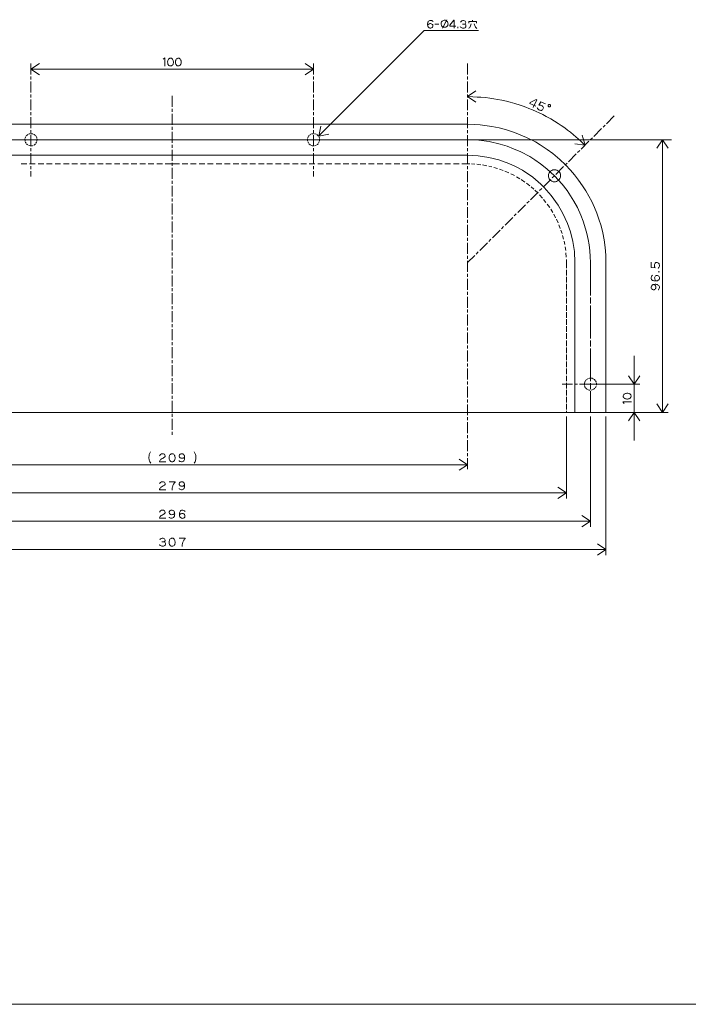
# Model space of a CAD drawing. Units: inches. Extents: x -87 to 507, y -350 to 4.
# Drawn here: x 62 to 299, y -344 to 4 of the extents above; entities that cross this region are included whole.
import ezdxf

# ---------------------------------------------------------------- set-up
doc = ezdxf.new("R2010")
doc.units = ezdxf.units.IN
doc.header["$MEASUREMENT"] = 0
for name, pattern in [('AI-Linetype-1', [15.169444, 11.641667, -0.705556, 2.116667, -0.705556]), ('AI-Linetype-19', [6.35, 3.880556, -0.705556, 1.058333, -0.705556]), ('AI-Linetype-20', [6.35, 3.880556, -0.705556, 1.058333, -0.705556]), ('AI-Linetype-21', [6.35, 3.880556, -0.705556, 1.058333, -0.705556]), ('AI-Linetype-22', [6.35, 3.880556, -0.705556, 1.058333, -0.705556]), ('AI-Linetype-23', [6.35, 3.880556, -0.705556, 1.058333, -0.705556]), ('AI-Linetype-24', [6.35, 3.880556, -0.705556, 1.058333, -0.705556]), ('AI-Linetype-25', [6.35, 3.880556, -0.705556, 1.058333, -0.705556]), ('AI-Linetype-26', [6.35, 3.880556, -0.705556, 1.058333, -0.705556]), ('AI-Linetype-27', [6.35, 3.880556, -0.705556, 1.058333, -0.705556]), ('AI-Linetype-28', [6.35, 3.880556, -0.705556, 1.058333, -0.705556]), ('AI-Linetype-29', [6.35, 3.880556, -0.705556, 1.058333, -0.705556]), ('AI-Linetype-30', [6.35, 3.880556, -0.705556, 1.058333, -0.705556]), ('AI-Linetype-31', [6.35, 3.880556, -0.705556, 1.058333, -0.705556]), ('AI-Linetype-32', [6.35, 3.880556, -0.705556, 1.058333, -0.705556]), ('AI-Linetype-33', [6.35, 3.880556, -0.705556, 1.058333, -0.705556]), ('AI-Linetype-34', [6.35, 3.880556, -0.705556, 1.058333, -0.705556]), ('AI-Linetype-35', [6.35, 3.880556, -0.705556, 1.058333, -0.705556]), ('AI-Linetype-36', [6.35, 3.880556, -0.705556, 1.058333, -0.705556]), ('AI-Linetype-37', [6.35, 3.880556, -0.705556, 1.058333, -0.705556]), ('AI-Linetype-38', [6.35, 3.880556, -0.705556, 1.058333, -0.705556]), ('AI-Linetype-39', [6.35, 3.880556, -0.705556, 1.058333, -0.705556]), ('AI-Linetype-40', [6.35, 3.880556, -0.705556, 1.058333, -0.705556]), ('AI-Linetype-41', [6.35, 3.880556, -0.705556, 1.058333, -0.705556]), ('AI-Linetype-42', [6.35, 3.880556, -0.705556, 1.058333, -0.705556]), ('AI-Linetype-43', [6.35, 3.880556, -0.705556, 1.058333, -0.705556]), ('AI-Linetype-44', [6.35, 3.880556, -0.705556, 1.058333, -0.705556]), ('AI-Linetype-45', [6.35, 3.880556, -0.705556, 1.058333, -0.705556]), ('AI-Linetype-46', [6.35, 3.880556, -0.705556, 1.058333, -0.705556]), ('AI-Linetype-47', [6.35, 3.880556, -0.705556, 1.058333, -0.705556]), ('AI-Linetype-48', [6.35, 3.880556, -0.705556, 1.058333, -0.705556]), ('AI-Linetype-49', [6.35, 3.880556, -0.705556, 1.058333, -0.705556]), ('AI-Linetype-50', [6.35, 3.880556, -0.705556, 1.058333, -0.705556]), ('AI-Linetype-51', [6.35, 3.880556, -0.705556, 1.058333, -0.705556]), ('AI-Linetype-52', [6.35, 3.880556, -0.705556, 1.058333, -0.705556]), ('AI-Linetype-53', [6.35, 3.880556, -0.705556, 1.058333, -0.705556]), ('AI-Linetype-54', [6.35, 3.880556, -0.705556, 1.058333, -0.705556]), ('AI-Linetype-55', [6.35, 3.880556, -0.705556, 1.058333, -0.705556]), ('AI-Linetype-56', [6.35, 3.880556, -0.705556, 1.058333, -0.705556]), ('AI-Linetype-57', [6.35, 3.880556, -0.705556, 1.058333, -0.705556]), ('AI-Linetype-58', [6.35, 3.880556, -0.705556, 1.058333, -0.705556]), ('AI-Linetype-59', [6.35, 3.880556, -0.705556, 1.058333, -0.705556]), ('AI-Linetype-60', [6.35, 3.880556, -0.705556, 1.058333, -0.705556]), ('AI-Linetype-61', [6.35, 3.880556, -0.705556, 1.058333, -0.705556]), ('AI-Linetype-62', [6.35, 3.880556, -0.705556, 1.058333, -0.705556]), ('AI-Linetype-63', [6.35, 3.880556, -0.705556, 1.058333, -0.705556]), ('AI-Linetype-64', [6.35, 3.880556, -0.705556, 1.058333, -0.705556]), ('AI-Linetype-65', [6.35, 3.880556, -0.705556, 1.058333, -0.705556]), ('AI-Linetype-66', [6.35, 3.880556, -0.705556, 1.058333, -0.705556]), ('AI-Linetype-67', [6.35, 3.880556, -0.705556, 1.058333, -0.705556]), ('AI-Linetype-68', [6.35, 3.880556, -0.705556, 1.058333, -0.705556]), ('AI-Linetype-69', [6.35, 3.880556, -0.705556, 1.058333, -0.705556]), ('AI-Linetype-70', [6.35, 3.880556, -0.705556, 1.058333, -0.705556]), ('AI-Linetype-71', [6.35, 3.880556, -0.705556, 1.058333, -0.705556]), ('AI-Linetype-72', [6.35, 3.880556, -0.705556, 1.058333, -0.705556]), ('AI-Linetype-73', [6.35, 3.880556, -0.705556, 1.058333, -0.705556]), ('AI-Linetype-74', [6.35, 3.880556, -0.705556, 1.058333, -0.705556]), ('AI-Linetype-76', [6.35, 3.880556, -0.705556, 1.058333, -0.705556]), ('AI-Linetype-78', [6.35, 3.880556, -0.705556, 1.058333, -0.705556])]:
    doc.linetypes.add(name, pattern=pattern)
for name, color, linetype in [('base', 7, 'Continuous'), ('title', 7, 'Continuous'), ('unit', 7, 'Continuous')]:
    doc.layers.add(name, color=color, linetype=linetype)

# ---------------------------------------------------------------- blocks, each defined once
blk = doc.blocks.new('block 3')
at = {"layer": 'base', "color": 140, "lineweight": 9}
for points in [[(64.37, -38.19), (64.35, -38.5), (64.38, -38.9)], [(64.67, -37.38), (64.53, -37.64), (64.42, -37.95)], [(65.36, -36.68), (65.09, -36.87), (64.82, -37.16)], [(65.58, -36.56), (65.88, -36.44), (66.22, -36.37)], [(66.5, -36.35), (66.84, -36.38), (67.19, -36.46)], [(67.86, -36.83), (67.64, -36.68), (67.42, -36.56)], [(68.31, -37.34), (68.18, -37.16), (68.02, -36.98)], [(68.61, -38.1), (68.53, -37.8), (68.4, -37.5)], [(68.61, -38.9), (68.65, -38.58), (68.64, -38.3)], [(64.46, -39.17), (64.58, -39.46), (64.76, -39.76)], [(64.92, -39.96), (65.14, -40.17), (65.36, -40.32)], [(65.58, -40.44), (65.91, -40.57), (66.22, -40.65)], [(66.57, -40.65), (66.98, -40.6), (67.32, -40.49)], [(67.57, -40.37), (67.87, -40.16), (68.12, -39.91)], [(68.25, -39.76), (68.45, -39.41), (68.56, -39.12)]]:
    blk.add_lwpolyline(points, dxfattribs=at)
blk = doc.blocks.new('block 4')
at = {"layer": 'base', "color": 140, "lineweight": 9}
for points in [[(262.39, -125.4), (262.35, -125.08), (262.36, -124.8)], [(262.39, -124.6), (262.47, -124.3), (262.6, -124)], [(262.69, -123.84), (262.82, -123.66), (262.98, -123.48)], [(263.14, -123.33), (263.36, -123.18), (263.58, -123.06)], [(264.5, -122.85), (264.16, -122.88), (263.81, -122.96)], [(265.42, -123.06), (265.12, -122.94), (264.78, -122.87)], [(265.64, -123.18), (265.91, -123.37), (266.18, -123.66)], [(266.33, -123.88), (266.47, -124.14), (266.58, -124.45)], [(266.63, -124.69), (266.65, -125), (266.62, -125.4)], [(262.75, -126.26), (262.55, -125.91), (262.44, -125.62)], [(263.43, -126.87), (263.13, -126.66), (262.88, -126.41)], [(264.43, -127.15), (264.02, -127.1), (263.68, -126.99)], [(265.42, -126.94), (265.09, -127.07), (264.78, -127.15)], [(266.08, -126.46), (265.86, -126.67), (265.64, -126.82)], [(266.54, -125.67), (266.42, -125.96), (266.24, -126.26)]]:
    blk.add_lwpolyline(points, dxfattribs=at)
blk = doc.blocks.new('block 5')
at = {"layer": 'base', "color": 140, "lineweight": 9}
for points in [[(164.39, -38.9), (164.35, -38.58), (164.36, -38.3)], [(164.39, -38.1), (164.47, -37.8), (164.6, -37.5)], [(164.69, -37.34), (164.82, -37.16), (164.98, -36.98)], [(165.14, -36.83), (165.36, -36.68), (165.58, -36.56)], [(166.5, -36.35), (166.16, -36.38), (165.81, -36.46)], [(167.42, -36.56), (167.12, -36.44), (166.78, -36.37)], [(167.64, -36.68), (167.91, -36.87), (168.18, -37.16)], [(168.33, -37.38), (168.47, -37.64), (168.58, -37.95)], [(168.63, -38.19), (168.65, -38.5), (168.62, -38.9)], [(164.75, -39.76), (164.55, -39.41), (164.44, -39.12)], [(165.43, -40.37), (165.13, -40.16), (164.88, -39.91)], [(166.43, -40.65), (166.02, -40.6), (165.68, -40.49)], [(167.42, -40.44), (167.09, -40.57), (166.78, -40.65)], [(168.08, -39.96), (167.86, -40.17), (167.64, -40.32)], [(168.54, -39.17), (168.42, -39.46), (168.24, -39.76)]]:
    blk.add_lwpolyline(points, dxfattribs=at)
blk = doc.blocks.new('block 9')
at = {"layer": 'unit', "color": 1, "lineweight": 18}
for points in [[(245.12, -26.63), (243.05, -25.66), (243.19, -25.37), (245.29, -24.26), (245.5, -24.35), (244.23, -27.07)], [(248.63, -25.81), (246.99, -25.05), (246.23, -26.27), (246.48, -26.25), (246.69, -26.25), (246.96, -26.31), (247.21, -26.42), (247.44, -26.55), (247.64, -26.73), (247.75, -26.98), (247.83, -27.21), (247.8, -27.46), (247.68, -27.68), (247.51, -27.87), (247.32, -28.01), (247.12, -28.1), (246.9, -28.1), (246.68, -28.05), (246.43, -27.97), (246.19, -27.86), (245.98, -27.67), (245.79, -27.46), (245.71, -27.3), (245.64, -27.09)], [(250.4, -26.25), (250.41, -26.6), (250.15, -26.87), (249.79, -26.88), (249.52, -26.62), (249.52, -26.26), (249.77, -26), (250.14, -25.99), (250.4, -26.25)]]:
    blk.add_lwpolyline(points, dxfattribs=at)

msp = doc.modelspace()

# ---------------------------------------------------------------- linework, layer by layer
at = {"layer": 'base', "color": 140, "lineweight": 18}
for points in [[(221, -33), (12, -33)], [(221, -33), (223.41, -33.06), (225.53, -33.21), (229.65, -33.77), (232.24, -34.31), (234.78, -34.98), (237.67, -35.92), (241.91, -37.69), (245.01, -39.29), (246.7, -40.28), (249.17, -41.92), (251.14, -43.37), (253.66, -45.48), (255.64, -47.36), (257.49, -49.3), (258.87, -50.91), (260.33, -52.79), (261.72, -54.75), (262.87, -56.55), (263.98, -58.48), (264.94, -60.32), (265.93, -62.45), (266.76, -64.49), (267.5, -66.56), (268.24, -69), (268.85, -71.47), (269.33, -73.91), (269.71, -76.69), (269.93, -79.33), (270, -82)], [(270, -135), (270, -82)], [(-37, -135), (270, -135)]]:
    msp.add_lwpolyline(points, dxfattribs=at)
at = {"layer": 'base', "color": 140, "lineweight": 9}
for points in [[(221, -38.5), (12, -38.5)], [(221, -38.5), (224.97, -38.68), (228.62, -39.17), (232.51, -40.05), (234.99, -40.81), (237.28, -41.66), (239.92, -42.82), (243.02, -44.48), (244.85, -45.61), (246.88, -47.03), (249.06, -48.76), (251.77, -51.24), (254.49, -54.23), (256.23, -56.48), (257.48, -58.29), (258.67, -60.25), (259.89, -62.51), (261.12, -65.19), (261.93, -67.26), (262.81, -69.98), (263.27, -71.73), (263.71, -73.76), (264.04, -75.71), (264.3, -77.78), (264.45, -79.86), (264.5, -82)], [(221, -44), (12, -44)], [(221, -44), (224.82, -44.19), (228.58, -44.76), (232.03, -45.63), (235.56, -46.89), (238.02, -48.01), (240.41, -49.31), (244.06, -51.77), (246.9, -54.17), (247.88, -55.12), (248.14, -55.38), (250.65, -58.21), (253.08, -61.61), (254.77, -64.56), (256.38, -68.11), (257.39, -71.04), (258.25, -74.47), (258.8, -78.1), (259, -82)], [(221, -47), (221.86, -47)], [(222.46, -47), (223.62, -47.1)], [(225.72, -47.32), (224.34, -47.16)], [(227.83, -47.67), (226.3, -47.4)], [(229.65, -48.08), (228.48, -47.81)], [(231.57, -48.63), (230.34, -48.27)], [(233.58, -49.33), (232.28, -48.86)], [(235.64, -50.2), (234.23, -49.59)], [(237.64, -51.2), (236.28, -50.51)], [(239.56, -52.31), (238.31, -51.57)], [(251.77, -49.09), (251.22, -49.16), (250.78, -49.33), (250.41, -49.57), (250.09, -49.89), (249.91, -50.16), (249.75, -50.49), (249.66, -50.8), (249.61, -51.24), (249.65, -51.64), (249.76, -52.02), (249.93, -52.37), (250.16, -52.67), (250.46, -52.95), (250.83, -53.18), (251.3, -53.34), (251.77, -53.39), (252.16, -53.36), (252.52, -53.26), (252.88, -53.08), (253.16, -52.88), (253.44, -52.6), (253.69, -52.22), (253.86, -51.74), (253.91, -51.38), (253.91, -51.04), (253.86, -50.72), (253.73, -50.34), (253.53, -50), (253.27, -49.7), (252.98, -49.46), (252.59, -49.25), (252.2, -49.13), (251.77, -49.09)], [(241.29, -53.47), (240, -52.59)], [(243.04, -54.8), (241.84, -53.86)], [(244.41, -55.96), (243.52, -55.19)], [(245.95, -57.44), (244.86, -56.38)], [(247.52, -59.14), (246.47, -57.98)], [(248.77, -60.68), (247.93, -59.63)], [(250.09, -62.53), (249.2, -61.25)], [(251.18, -64.26), (250.47, -63.1)], [(252.19, -66.1), (251.49, -64.79)], [(253.02, -67.86), (252.45, -66.62)], [(253.84, -69.87), (253.33, -68.57)], [(254.44, -71.66), (254.05, -70.48)], [(255.01, -73.74), (254.64, -72.33)], [(255.4, -75.56), (255.17, -74.41)], [(255.74, -77.7), (255.55, -76.37)], [(255.94, -80.01), (255.83, -78.55)], [(256, -82), (256, -80.83)], [(256, -82), (256, -84)], [(259, -135), (259, -82)], [(256, -84.5), (256, -86.5)], [(256, -87), (256, -89)], [(256, -89.5), (256, -91.5)], [(256, -92), (256, -94)], [(256, -94.5), (256, -96.5)], [(256, -97), (256, -99)], [(256, -99.5), (256, -101.5)], [(256, -102), (256, -104)], [(256, -104.5), (256, -106.5)], [(256, -107), (256, -109)], [(256, -109.5), (256, -111.5)], [(256, -112), (256, -114)], [(256, -114.5), (256, -116.5)], [(256, -117), (256, -119)], [(256, -119.5), (256, -121.5)], [(256, -122), (256, -124)], [(256, -124.5), (256, -126.5)], [(256, -127), (256, -129)], [(256, -129.5), (256, -131.5)], [(256, -132), (256, -134)], [(256, -134.5), (256, -135)]]:
    msp.add_lwpolyline(points, dxfattribs=at)
at = {"layer": 'base', "color": 140, "linetype": 'AI-Linetype-19', "lineweight": 9}
msp.add_lwpolyline([(63, -47), (65, -47)], dxfattribs=at)
at = {"layer": 'base', "color": 140, "linetype": 'AI-Linetype-34', "lineweight": 9}
msp.add_lwpolyline([(66, -47), (68, -47)], dxfattribs=at)
at = {"layer": 'base', "color": 140, "linetype": 'AI-Linetype-35', "lineweight": 9}
msp.add_lwpolyline([(69, -47), (71, -47)], dxfattribs=at)
at = {"layer": 'base', "color": 140, "linetype": 'AI-Linetype-20', "lineweight": 9}
msp.add_lwpolyline([(72, -47), (74, -47)], dxfattribs=at)
at = {"layer": 'base', "color": 140, "linetype": 'AI-Linetype-21', "lineweight": 9}
msp.add_lwpolyline([(75, -47), (77, -47)], dxfattribs=at)
at = {"layer": 'base', "color": 140, "linetype": 'AI-Linetype-22', "lineweight": 9}
msp.add_lwpolyline([(78, -47), (80, -47)], dxfattribs=at)
at = {"layer": 'base', "color": 140, "linetype": 'AI-Linetype-23', "lineweight": 9}
msp.add_lwpolyline([(81, -47), (83, -47)], dxfattribs=at)
at = {"layer": 'base', "color": 140, "linetype": 'AI-Linetype-24', "lineweight": 9}
msp.add_lwpolyline([(84, -47), (86, -47)], dxfattribs=at)
at = {"layer": 'base', "color": 140, "linetype": 'AI-Linetype-25', "lineweight": 9}
msp.add_lwpolyline([(87, -47), (89, -47)], dxfattribs=at)
at = {"layer": 'base', "color": 140, "linetype": 'AI-Linetype-26', "lineweight": 9}
msp.add_lwpolyline([(90, -47), (92, -47)], dxfattribs=at)
at = {"layer": 'base', "color": 140, "linetype": 'AI-Linetype-27', "lineweight": 9}
msp.add_lwpolyline([(93, -47), (95, -47)], dxfattribs=at)
at = {"layer": 'base', "color": 140, "linetype": 'AI-Linetype-28', "lineweight": 9}
msp.add_lwpolyline([(96, -47), (98, -47)], dxfattribs=at)
at = {"layer": 'base', "color": 140, "linetype": 'AI-Linetype-29', "lineweight": 9}
msp.add_lwpolyline([(99, -47), (101, -47)], dxfattribs=at)
at = {"layer": 'base', "color": 140, "linetype": 'AI-Linetype-30', "lineweight": 9}
msp.add_lwpolyline([(102, -47), (104, -47)], dxfattribs=at)
at = {"layer": 'base', "color": 140, "linetype": 'AI-Linetype-31', "lineweight": 9}
msp.add_lwpolyline([(105, -47), (107, -47)], dxfattribs=at)
at = {"layer": 'base', "color": 140, "linetype": 'AI-Linetype-32', "lineweight": 9}
msp.add_lwpolyline([(108, -47), (110, -47)], dxfattribs=at)
at = {"layer": 'base', "color": 140, "linetype": 'AI-Linetype-33', "lineweight": 9}
msp.add_lwpolyline([(111, -47), (113, -47)], dxfattribs=at)
at = {"layer": 'base', "color": 140, "linetype": 'AI-Linetype-68', "lineweight": 9}
msp.add_lwpolyline([(119, -47), (117, -47), (116, -47), (114, -47)], dxfattribs=at)
at = {"layer": 'base', "color": 140, "linetype": 'AI-Linetype-67', "lineweight": 9}
msp.add_lwpolyline([(122, -47), (120, -47)], dxfattribs=at)
at = {"layer": 'base', "color": 140, "linetype": 'AI-Linetype-66', "lineweight": 9}
msp.add_lwpolyline([(125, -47), (123, -47)], dxfattribs=at)
at = {"layer": 'base', "color": 140, "linetype": 'AI-Linetype-65', "lineweight": 9}
msp.add_lwpolyline([(128, -47), (126, -47)], dxfattribs=at)
at = {"layer": 'base', "color": 140, "linetype": 'AI-Linetype-64', "lineweight": 9}
msp.add_lwpolyline([(131, -47), (129, -47)], dxfattribs=at)
at = {"layer": 'base', "color": 140, "linetype": 'AI-Linetype-63', "lineweight": 9}
msp.add_lwpolyline([(134, -47), (132, -47)], dxfattribs=at)
at = {"layer": 'base', "color": 140, "linetype": 'AI-Linetype-62', "lineweight": 9}
msp.add_lwpolyline([(137, -47), (135, -47)], dxfattribs=at)
at = {"layer": 'base', "color": 140, "linetype": 'AI-Linetype-61', "lineweight": 9}
msp.add_lwpolyline([(140, -47), (138, -47)], dxfattribs=at)
at = {"layer": 'base', "color": 140, "linetype": 'AI-Linetype-60', "lineweight": 9}
msp.add_lwpolyline([(143, -47), (141, -47)], dxfattribs=at)
at = {"layer": 'base', "color": 140, "linetype": 'AI-Linetype-59', "lineweight": 9}
msp.add_lwpolyline([(146, -47), (144, -47)], dxfattribs=at)
at = {"layer": 'base', "color": 140, "linetype": 'AI-Linetype-58', "lineweight": 9}
msp.add_lwpolyline([(149, -47), (147, -47)], dxfattribs=at)
at = {"layer": 'base', "color": 140, "linetype": 'AI-Linetype-57', "lineweight": 9}
msp.add_lwpolyline([(152, -47), (150, -47)], dxfattribs=at)
at = {"layer": 'base', "color": 140, "linetype": 'AI-Linetype-56', "lineweight": 9}
msp.add_lwpolyline([(155, -47), (153, -47)], dxfattribs=at)
at = {"layer": 'base', "color": 140, "linetype": 'AI-Linetype-55', "lineweight": 9}
msp.add_lwpolyline([(158, -47), (156, -47)], dxfattribs=at)
at = {"layer": 'base', "color": 140, "linetype": 'AI-Linetype-54', "lineweight": 9}
msp.add_lwpolyline([(161, -47), (159, -47)], dxfattribs=at)
at = {"layer": 'base', "color": 140, "linetype": 'AI-Linetype-70', "lineweight": 9}
msp.add_lwpolyline([(164, -47), (162, -47)], dxfattribs=at)
at = {"layer": 'base', "color": 140, "linetype": 'AI-Linetype-69', "lineweight": 9}
msp.add_lwpolyline([(167, -47), (165, -47)], dxfattribs=at)
at = {"layer": 'base', "color": 140, "linetype": 'AI-Linetype-53', "lineweight": 9}
msp.add_lwpolyline([(170, -47), (168, -47)], dxfattribs=at)
at = {"layer": 'base', "color": 140, "linetype": 'AI-Linetype-52', "lineweight": 9}
msp.add_lwpolyline([(173, -47), (171, -47)], dxfattribs=at)
at = {"layer": 'base', "color": 140, "linetype": 'AI-Linetype-51', "lineweight": 9}
msp.add_lwpolyline([(176, -47), (174, -47)], dxfattribs=at)
at = {"layer": 'base', "color": 140, "linetype": 'AI-Linetype-50', "lineweight": 9}
msp.add_lwpolyline([(179, -47), (177, -47)], dxfattribs=at)
at = {"layer": 'base', "color": 140, "linetype": 'AI-Linetype-49', "lineweight": 9}
msp.add_lwpolyline([(182, -47), (180, -47)], dxfattribs=at)
at = {"layer": 'base', "color": 140, "linetype": 'AI-Linetype-48', "lineweight": 9}
msp.add_lwpolyline([(185, -47), (183, -47)], dxfattribs=at)
at = {"layer": 'base', "color": 140, "linetype": 'AI-Linetype-47', "lineweight": 9}
msp.add_lwpolyline([(188, -47), (186, -47)], dxfattribs=at)
at = {"layer": 'base', "color": 140, "linetype": 'AI-Linetype-46', "lineweight": 9}
msp.add_lwpolyline([(191, -47), (189, -47)], dxfattribs=at)
at = {"layer": 'base', "color": 140, "linetype": 'AI-Linetype-45', "lineweight": 9}
msp.add_lwpolyline([(194, -47), (192, -47)], dxfattribs=at)
at = {"layer": 'base', "color": 140, "linetype": 'AI-Linetype-44', "lineweight": 9}
msp.add_lwpolyline([(197, -47), (195, -47)], dxfattribs=at)
at = {"layer": 'base', "color": 140, "linetype": 'AI-Linetype-43', "lineweight": 9}
msp.add_lwpolyline([(200, -47), (198, -47)], dxfattribs=at)
at = {"layer": 'base', "color": 140, "linetype": 'AI-Linetype-42', "lineweight": 9}
msp.add_lwpolyline([(203, -47), (201, -47)], dxfattribs=at)
at = {"layer": 'base', "color": 140, "linetype": 'AI-Linetype-41', "lineweight": 9}
msp.add_lwpolyline([(206, -47), (204, -47)], dxfattribs=at)
at = {"layer": 'base', "color": 140, "linetype": 'AI-Linetype-40', "lineweight": 9}
msp.add_lwpolyline([(209, -47), (207, -47)], dxfattribs=at)
at = {"layer": 'base', "color": 140, "linetype": 'AI-Linetype-39', "lineweight": 9}
msp.add_lwpolyline([(212, -47), (210, -47)], dxfattribs=at)
at = {"layer": 'base', "color": 140, "linetype": 'AI-Linetype-38', "lineweight": 9}
msp.add_lwpolyline([(215, -47), (213, -47)], dxfattribs=at)
at = {"layer": 'base', "color": 140, "linetype": 'AI-Linetype-37', "lineweight": 9}
msp.add_lwpolyline([(218, -47), (216, -47)], dxfattribs=at)
at = {"layer": 'base', "color": 140, "linetype": 'AI-Linetype-36', "lineweight": 9}
msp.add_lwpolyline([(221, -47), (219, -47)], dxfattribs=at)
at = {"layer": 'base', "color": 140, "linetype": 'AI-Linetype-1', "lineweight": 9}
msp.add_lwpolyline([(264.5, -82), (264.5, -135)], dxfattribs=at)
at = {"layer": 'title', "color": 29, "lineweight": 18}
msp.add_lwpolyline([(-87, -344.5), (507, -344.5)], dxfattribs=at)
at = {"layer": 'unit', "color": 1, "lineweight": 18}
for points in [[(208.78, 3.35), (208.54, 3.55), (208.31, 3.67), (208.07, 3.75), (207.83, 3.77), (207.6, 3.75), (207.38, 3.63), (207.2, 3.48), (207.08, 3.29), (207, 3.09), (206.93, 2.88), (206.89, 2.68), (206.89, 2.47), (206.87, 2.27), (206.89, 2.08), (206.9, 1.86), (206.95, 1.7), (207.01, 1.55), (207.11, 1.39), (207.26, 1.24), (207.42, 1.13), (207.62, 1.03), (207.84, 1), (208.07, 1.03), (208.29, 1.11), (208.47, 1.2), (208.64, 1.39), (208.74, 1.63), (208.75, 1.87), (208.71, 2.12), (208.57, 2.34), (208.38, 2.47), (208.17, 2.57), (207.92, 2.61), (207.68, 2.6), (207.46, 2.54), (207.26, 2.47), (207.04, 2.3), (206.89, 2.08)], [(212.69, 3.78), (213.16, 3.78), (213.48, 3.66), (213.72, 3.5), (213.91, 3.27), (214, 3.06), (214.06, 2.77), (214.1, 2.48), (214.06, 2.22), (213.98, 1.97), (213.88, 1.77), (213.71, 1.57), (213.53, 1.42), (213.28, 1.34), (213.07, 1.3), (212.69, 1.3), (212.41, 1.38), (212.14, 1.51), (211.89, 1.73), (211.74, 2.03), (211.67, 2.34), (211.67, 2.59), (211.71, 2.91), (211.81, 3.19), (212, 3.45), (212.23, 3.63), (212.44, 3.74), (212.69, 3.78)], [(213.64, 4), (212.14, 1)], [(216.9, 1.73), (214.75, 1.73), (214.75, 2.03), (216.11, 3.82), (216.32, 3.82), (216.32, 1)], [(218.53, 3.18), (218.72, 3.41), (218.99, 3.58), (219.3, 3.67), (219.63, 3.67), (219.89, 3.6), (220.13, 3.49), (220.28, 3.29), (220.35, 3.06), (220.31, 2.78), (220.16, 2.58), (219.95, 2.43), (219.24, 2.43)], [(222.8, 3.88), (222.8, 3.35)], [(209.48, 2.38), (210.88, 2.38)], [(217.54, 1.45), (217.54, 1)], [(219.95, 2.43), (220.18, 2.33), (220.35, 2.13), (220.45, 1.94), (220.45, 1.71), (220.45, 1.52), (220.32, 1.31), (220.2, 1.17), (220, 1.08), (219.81, 1), (219.54, 1), (219.25, 1), (218.97, 1.09), (218.72, 1.22), (218.53, 1.37), (218.43, 1.61)], [(224.18, 2.79), (224.18, 3.35), (221.46, 3.35), (221.46, 2.79)], [(222.29, 2.54), (222.19, 2.19), (222.05, 1.81), (221.92, 1.52), (221.77, 1.28), (221.6, 1.06), (221.46, 0.88)], [(223.38, 2.54), (223.47, 2.23), (223.59, 1.92), (223.72, 1.64), (223.86, 1.4), (224.04, 1.13), (224.26, 0.88)], [(113.33, -9.95), (113.88, -9.5), (113.88, -12.5)], [(115.94, -9.62), (116.21, -9.67), (116.44, -9.82), (116.61, -9.98), (116.73, -10.17), (116.82, -10.39), (116.86, -10.6), (116.91, -10.87), (116.91, -11.09), (116.91, -11.28), (116.85, -11.54), (116.78, -11.74), (116.68, -11.92), (116.55, -12.1), (116.38, -12.26), (116.18, -12.35), (115.99, -12.39), (115.73, -12.37), (115.51, -12.29), (115.34, -12.21), (115.19, -12.08), (115.09, -11.92), (114.97, -11.74), (114.91, -11.54), (114.88, -11.32), (114.85, -11.06), (114.85, -10.87), (114.9, -10.62), (114.95, -10.39), (115.02, -10.18), (115.14, -10), (115.3, -9.84), (115.52, -9.69), (115.68, -9.63), (115.94, -9.62)], [(118.7, -9.62), (118.97, -9.67), (119.2, -9.82), (119.37, -9.98), (119.49, -10.17), (119.58, -10.39), (119.62, -10.6), (119.67, -10.87), (119.67, -11.09), (119.67, -11.28), (119.61, -11.54), (119.54, -11.74), (119.44, -11.92), (119.31, -12.1), (119.13, -12.26), (118.94, -12.35), (118.75, -12.39), (118.49, -12.37), (118.27, -12.29), (118.1, -12.21), (117.94, -12.08), (117.85, -11.92), (117.73, -11.74), (117.66, -11.54), (117.63, -11.32), (117.61, -11.06), (117.61, -10.87), (117.66, -10.62), (117.71, -10.39), (117.77, -10.18), (117.9, -10), (118.06, -9.84), (118.28, -9.69), (118.44, -9.63), (118.7, -9.62)], [(286.03, -81.86), (286.03, -83.66), (287.44, -83.83), (287.32, -83.61), (287.23, -83.43), (287.17, -83.15), (287.16, -82.88), (287.19, -82.62), (287.27, -82.37), (287.44, -82.17), (287.62, -82), (287.85, -81.92), (288.1, -81.93), (288.34, -82.01), (288.55, -82.12), (288.71, -82.26), (288.8, -82.46), (288.85, -82.68), (288.89, -82.94), (288.89, -83.2), (288.8, -83.46), (288.69, -83.72), (288.59, -83.86), (288.42, -84.01)], [(286.45, -86.47), (286.23, -86.72), (286.11, -86.97), (286.03, -87.22), (286, -87.48), (286.03, -87.72), (286.15, -87.95), (286.31, -88.14), (286.5, -88.27), (286.72, -88.36), (286.94, -88.42), (287.15, -88.47), (287.37, -88.47), (287.58, -88.48), (287.78, -88.47), (288.01, -88.45), (288.18, -88.4), (288.34, -88.34), (288.51, -88.23), (288.66, -88.08), (288.79, -87.91), (288.89, -87.69), (288.93, -87.47), (288.89, -87.22), (288.8, -86.99), (288.71, -86.8), (288.51, -86.62), (288.25, -86.52), (288, -86.5), (287.74, -86.55), (287.51, -86.7), (287.37, -86.89), (287.27, -87.12), (287.23, -87.38), (287.24, -87.63), (287.29, -87.87), (287.37, -88.08), (287.55, -88.31), (287.78, -88.47)], [(288.52, -85.21), (289, -85.21)], [(287.12, -89.7), (287.31, -89.86), (287.46, -90.04), (287.55, -90.24), (287.6, -90.47), (287.63, -90.73), (287.6, -90.99), (287.51, -91.2), (287.36, -91.39), (287.19, -91.52), (287.02, -91.62), (286.82, -91.64), (286.66, -91.62), (286.45, -91.52), (286.29, -91.4), (286.14, -91.23), (286.05, -91.02), (286.02, -90.74), (286.03, -90.53), (286.09, -90.33), (286.19, -90.15), (286.32, -90), (286.46, -89.89), (286.59, -89.83), (286.73, -89.77), (286.92, -89.72), (287.12, -89.7)], [(287.12, -89.7), (287.4, -89.66), (287.65, -89.67), (287.85, -89.7), (288.1, -89.77), (288.29, -89.85), (288.48, -89.94), (288.65, -90.11), (288.79, -90.27), (288.89, -90.53), (288.89, -90.84), (288.8, -91.11), (288.71, -91.38), (288.58, -91.56), (288.46, -91.62)], [(276.12, -129.18), (276.17, -128.91), (276.32, -128.68), (276.48, -128.51), (276.67, -128.39), (276.89, -128.3), (277.1, -128.26), (277.37, -128.21), (277.59, -128.21), (277.78, -128.21), (278.04, -128.27), (278.24, -128.34), (278.42, -128.44), (278.6, -128.57), (278.76, -128.74), (278.85, -128.94), (278.89, -129.13), (278.87, -129.39), (278.79, -129.61), (278.71, -129.78), (278.58, -129.93), (278.42, -130.03), (278.24, -130.15), (278.04, -130.21), (277.82, -130.25), (277.56, -130.27), (277.37, -130.27), (277.12, -130.22), (276.89, -130.17), (276.68, -130.1), (276.5, -129.98), (276.34, -129.82), (276.19, -129.6), (276.13, -129.44), (276.12, -129.18)], [(276.45, -131.79), (276, -131.24), (279, -131.24)], [(108.84, -149), (108.69, -149.25), (108.56, -149.46), (108.46, -149.7), (108.38, -149.92), (108.31, -150.21), (108.27, -150.49), (108.25, -150.77), (108.25, -151.06), (108.25, -151.34), (108.3, -151.61), (108.34, -151.86), (108.41, -152.13), (108.54, -152.44), (108.67, -152.67), (108.87, -153)], [(112.01, -150.33), (112.3, -149.91), (112.68, -149.68), (113.08, -149.64), (113.41, -149.68), (113.7, -149.84), (113.88, -150.1), (113.93, -150.33), (113.93, -150.59), (113.8, -150.83), (113.55, -151.01), (113.3, -151.14), (112.87, -151.35), (112.6, -151.53), (112.38, -151.72), (112.19, -151.92), (112.05, -152.15), (111.97, -152.33), (111.97, -152.46), (114.17, -152.46)], [(116.5, -149.63), (116.78, -149.68), (117.01, -149.84), (117.19, -150), (117.31, -150.2), (117.4, -150.43), (117.45, -150.65), (117.5, -150.92), (117.5, -151.16), (117.5, -151.35), (117.44, -151.61), (117.37, -151.83), (117.26, -152.02), (117.12, -152.2), (116.95, -152.36), (116.74, -152.45), (116.55, -152.5), (116.28, -152.48), (116.05, -152.4), (115.88, -152.31), (115.72, -152.17), (115.61, -152.02), (115.49, -151.83), (115.43, -151.61), (115.39, -151.39), (115.37, -151.12), (115.37, -150.92), (115.42, -150.66), (115.47, -150.43), (115.54, -150.22), (115.67, -150.02), (115.84, -149.86), (116.06, -149.71), (116.23, -149.64), (116.5, -149.63)], [(120.85, -150.73), (120.69, -150.92), (120.5, -151.07), (120.31, -151.17), (120.07, -151.21), (119.81, -151.24), (119.55, -151.21), (119.35, -151.12), (119.15, -150.97), (119.02, -150.8), (118.93, -150.64), (118.91, -150.44), (118.93, -150.28), (119.02, -150.06), (119.14, -149.9), (119.32, -149.75), (119.52, -149.66), (119.8, -149.63), (120.02, -149.64), (120.21, -149.7), (120.4, -149.81), (120.54, -149.93), (120.65, -150.07), (120.71, -150.2), (120.78, -150.35), (120.82, -150.53), (120.85, -150.73)], [(124.26, -149), (124.41, -149.25), (124.54, -149.46), (124.64, -149.7), (124.72, -149.92), (124.79, -150.21), (124.83, -150.49), (124.85, -150.77), (124.85, -151.06), (124.85, -151.34), (124.8, -151.61), (124.76, -151.86), (124.69, -152.13), (124.56, -152.44), (124.43, -152.67), (124.23, -153)], [(120.85, -150.73), (120.88, -151.01), (120.87, -151.26), (120.85, -151.47), (120.77, -151.71), (120.7, -151.9), (120.6, -152.09), (120.44, -152.26), (120.28, -152.4), (120.02, -152.5), (119.71, -152.5), (119.43, -152.42), (119.17, -152.32), (118.98, -152.19), (118.93, -152.07)], [(112.01, -160.22), (112.3, -159.8), (112.68, -159.57), (113.08, -159.53), (113.41, -159.57), (113.7, -159.73), (113.88, -159.98), (113.93, -160.22), (113.93, -160.48), (113.8, -160.72), (113.55, -160.9), (113.3, -161.03), (112.87, -161.24), (112.6, -161.42), (112.38, -161.61), (112.19, -161.81), (112.05, -162.03), (111.97, -162.22), (111.97, -162.35), (114.17, -162.35)], [(115.43, -159.53), (117.5, -159.53), (117.5, -159.8), (117.34, -159.91), (117.18, -160.1), (117.07, -160.25), (116.95, -160.44), (116.85, -160.65), (116.75, -160.87), (116.66, -161.06), (116.59, -161.29), (116.55, -161.5), (116.5, -161.75), (116.46, -161.97), (116.46, -162.21), (116.46, -162.5)], [(120.85, -160.62), (120.69, -160.81), (120.5, -160.96), (120.31, -161.06), (120.07, -161.1), (119.81, -161.13), (119.55, -161.1), (119.35, -161.01), (119.15, -160.86), (119.02, -160.69), (118.93, -160.52), (118.91, -160.32), (118.93, -160.16), (119.02, -159.95), (119.14, -159.79), (119.32, -159.64), (119.52, -159.55), (119.8, -159.52), (120.02, -159.53), (120.21, -159.59), (120.4, -159.69), (120.54, -159.82), (120.65, -159.96), (120.71, -160.09), (120.78, -160.24), (120.82, -160.42), (120.85, -160.62)], [(120.85, -160.62), (120.88, -160.9), (120.87, -161.15), (120.85, -161.35), (120.77, -161.6), (120.7, -161.79), (120.6, -161.98), (120.44, -162.15), (120.28, -162.29), (120.02, -162.39), (119.71, -162.39), (119.43, -162.3), (119.17, -162.21), (118.98, -162.08), (118.93, -161.96)], [(112.01, -170.29), (112.3, -169.87), (112.68, -169.65), (113.08, -169.6), (113.41, -169.65), (113.7, -169.81), (113.88, -170.06), (113.93, -170.29), (113.93, -170.55), (113.8, -170.79), (113.55, -170.97), (113.3, -171.1), (112.87, -171.32), (112.6, -171.49), (112.38, -171.68), (112.19, -171.88), (112.05, -172.11), (111.97, -172.29), (111.97, -172.43), (114.17, -172.43)], [(117.32, -170.69), (117.16, -170.89), (116.97, -171.04), (116.78, -171.13), (116.54, -171.18), (116.28, -171.21), (116.02, -171.18), (115.82, -171.09), (115.62, -170.93), (115.49, -170.77), (115.4, -170.6), (115.38, -170.4), (115.4, -170.24), (115.49, -170.02), (115.61, -169.86), (115.79, -169.71), (116, -169.62), (116.27, -169.59), (116.49, -169.6), (116.68, -169.67), (116.87, -169.77), (117.01, -169.89), (117.12, -170.03), (117.19, -170.16), (117.25, -170.31), (117.3, -170.5), (117.32, -170.69)], [(117.32, -170.69), (117.36, -170.97), (117.34, -171.22), (117.32, -171.43), (117.24, -171.68), (117.17, -171.87), (117.08, -172.05), (116.91, -172.22), (116.75, -172.36), (116.49, -172.46), (116.18, -172.46), (115.9, -172.38), (115.64, -172.29), (115.45, -172.15), (115.4, -172.03)], [(121.03, -170.02), (120.78, -169.81), (120.54, -169.68), (120.29, -169.6), (120.03, -169.57), (119.79, -169.6), (119.56, -169.72), (119.37, -169.88), (119.24, -170.08), (119.15, -170.29), (119.09, -170.51), (119.04, -170.73), (119.04, -170.94), (119.02, -171.16), (119.04, -171.35), (119.05, -171.59), (119.1, -171.75), (119.17, -171.91), (119.27, -172.08), (119.43, -172.24), (119.6, -172.36), (119.81, -172.46), (120.04, -172.5), (120.29, -172.46), (120.51, -172.38), (120.71, -172.29), (120.89, -172.08), (120.99, -171.83), (121, -171.58), (120.96, -171.32), (120.81, -171.09), (120.61, -170.94), (120.39, -170.84), (120.13, -170.8), (119.88, -170.81), (119.64, -170.87), (119.43, -170.94), (119.19, -171.13), (119.04, -171.35)], [(113.57, -180.84), (113.81, -180.95), (113.99, -181.16), (114.09, -181.35), (114.09, -181.6), (114.09, -181.8), (113.95, -182.02), (113.83, -182.16), (113.62, -182.27), (113.42, -182.35), (113.13, -182.35), (112.83, -182.35), (112.53, -182.26), (112.27, -182.12), (112.07, -181.96), (111.97, -181.71)], [(112.07, -180.05), (112.26, -179.81), (112.55, -179.63), (112.88, -179.53), (113.22, -179.53), (113.5, -179.6), (113.75, -179.72), (113.91, -179.93), (113.99, -180.18), (113.94, -180.47), (113.78, -180.68), (113.57, -180.84), (112.81, -180.84)], [(116.51, -179.52), (116.79, -179.57), (117.02, -179.73), (117.2, -179.89), (117.32, -180.09), (117.41, -180.31), (117.46, -180.53), (117.5, -180.81), (117.5, -181.05), (117.5, -181.24), (117.45, -181.5), (117.37, -181.72), (117.27, -181.9), (117.13, -182.09), (116.95, -182.25), (116.75, -182.34), (116.55, -182.39), (116.29, -182.37), (116.06, -182.29), (115.88, -182.2), (115.72, -182.06), (115.62, -181.9), (115.5, -181.72), (115.43, -181.5), (115.4, -181.28), (115.38, -181.01), (115.38, -180.81), (115.43, -180.55), (115.48, -180.31), (115.55, -180.1), (115.68, -179.91), (115.85, -179.75), (116.07, -179.59), (116.24, -179.53), (116.51, -179.52)], [(118.97, -179.53), (121.03, -179.53), (121.03, -179.8), (120.88, -179.91), (120.72, -180.1), (120.61, -180.25), (120.48, -180.44), (120.38, -180.65), (120.29, -180.87), (120.2, -181.06), (120.13, -181.29), (120.08, -181.5), (120.04, -181.75), (120, -181.97), (120, -182.21), (120, -182.5)]]:
    msp.add_lwpolyline(points, dxfattribs=at)
at = {"layer": 'unit', "color": 1, "lineweight": 9}
for points in [[(168.31, -37.21), (205.69, 0.17)], [(205.69, 0.17), (224.9, 0.17)], [(66.5, -13.5), (69.5, -11.5)], [(66.5, -13.5), (166.5, -13.5)], [(66.5, -13.5), (69.5, -15.5)], [(166.5, -13.5), (163.5, -11.5)], [(166.5, -13.5), (163.5, -15.5)], [(223.96, -25.23), (220.96, -23.23), (223.96, -21.23)], [(220.96, -23.23), (222.84, -23.28), (224.37, -23.37), (225.66, -23.46), (227.3, -23.57), (228.92, -23.77), (230.26, -23.96), (231.63, -24.2), (233.15, -24.5), (234.8, -24.87), (236.11, -25.2), (237.78, -25.67), (239.59, -26.24), (240.65, -26.6), (241.6, -26.95), (242.75, -27.4), (243.98, -27.9), (245.29, -28.48), (246.31, -28.95), (247.62, -29.6), (248.88, -30.26), (250.45, -31.13), (251.81, -31.94), (253.06, -32.72), (254.14, -33.44), (255.4, -34.32), (256.4, -35.05), (257.42, -35.83), (258.53, -36.75), (259.38, -37.45), (260.12, -38.13), (261.06, -38.98), (261.94, -39.81), (262.68, -40.48)], [(171.87, -36.51), (168.33, -37.21), (169.04, -33.68)], [(259, -39.99), (262.58, -40.39), (261.57, -36.93)], [(221, -38.5), (293.2, -38.5)], [(290, -38.5), (288, -41.5)], [(290, -38.5), (290, -135)], [(290, -38.5), (292, -41.5)], [(280, -125), (280, -115)], [(282, -125), (264.5, -125)], [(280, -125), (278, -122)], [(280, -125), (282, -122)], [(280, -135), (280, -125)], [(290, -135), (288, -132)], [(290, -135), (292, -132)], [(292, -135), (270, -135)], [(282, -135), (270, -135)], [(280, -135), (278, -138)], [(280, -145), (280, -135)], [(280, -135), (282, -138)], [(256, -136.5), (256, -165.5)], [(264.5, -136.5), (264.5, -175.5)], [(270, -136.5), (270, -185.5)], [(221, -153.5), (218, -151.5)], [(12, -153.5), (221, -153.5)], [(221, -153.5), (218, -155.5)], [(-23, -163.5), (256, -163.5)], [(256, -163.5), (253, -161.5)], [(256, -163.5), (253, -165.5)], [(-31.5, -173.5), (264.5, -173.5)], [(264.5, -173.5), (261.5, -171.5)], [(264.5, -173.5), (261.5, -175.5)], [(-37, -183.5), (270, -183.5)], [(270, -183.5), (267, -181.5)], [(270, -183.5), (267, -185.5)]]:
    msp.add_lwpolyline(points, dxfattribs=at)
at = {"layer": 'unit', "color": 1, "linetype": 'AI-Linetype-73', "lineweight": 9}
msp.add_lwpolyline([(66.5, -11.5), (66.5, -51.5)], dxfattribs=at)
at = {"layer": 'unit', "color": 1, "linetype": 'AI-Linetype-74', "lineweight": 9}
msp.add_lwpolyline([(166.5, -11.5), (166.5, -51.5)], dxfattribs=at)
at = {"layer": 'unit', "color": 1, "linetype": 'AI-Linetype-76', "lineweight": 9}
msp.add_lwpolyline([(221, -11.5), (221, -155.5)], dxfattribs=at)
at = {"layer": 'unit', "color": 1, "linetype": 'AI-Linetype-72', "lineweight": 9}
msp.add_lwpolyline([(116.5, -23), (116.5, -143)], dxfattribs=at)
at = {"layer": 'unit', "color": 1, "linetype": 'AI-Linetype-78', "lineweight": 9}
msp.add_lwpolyline([(272.94, -30.06), (221, -82)], dxfattribs=at)
at = {"layer": 'unit', "color": 1, "linetype": 'AI-Linetype-71', "lineweight": 9}
msp.add_lwpolyline([(264.5, -125), (254.5, -125)], dxfattribs=at)

# ---------------------------------------------------------------- block references
at = {"layer": 'base'}
for name in ['block 3', 'block 5', 'block 4']:
    msp.add_blockref(name, (0, 0), dxfattribs=at)
at = {"layer": 'unit'}
msp.add_blockref('block 9', (0, 0), dxfattribs=at)

doc.saveas('drawing.dxf')
